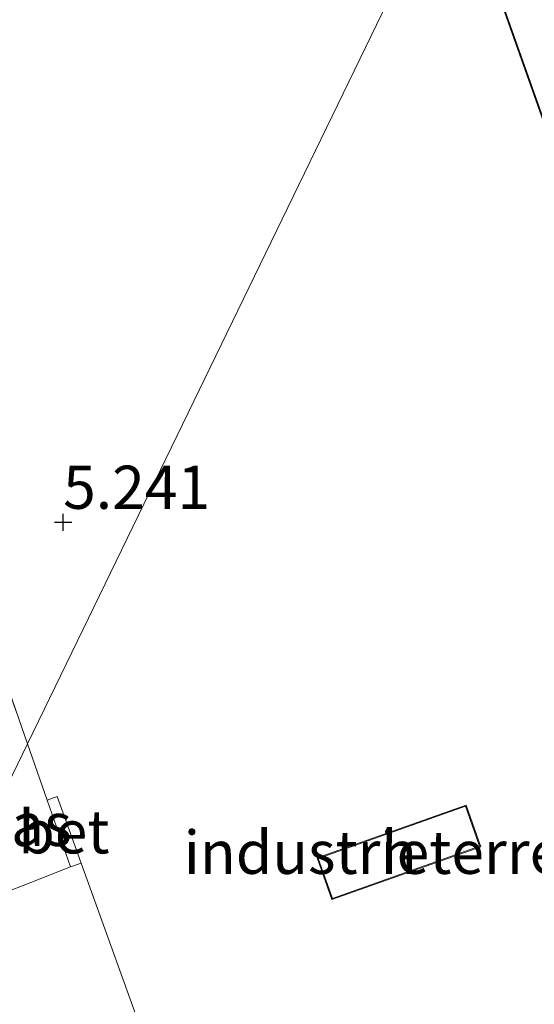
# Model space of a CAD drawing. Units: metres. Extents: x 56444 to 60009, y 437498 to 443750.
# Drawn here: x 58455 to 58485, y 439146 to 439204 of the extents above; entities that cross this region are included whole.
import ezdxf
from ezdxf.enums import TextEntityAlignment as Align

# ---------------------------------------------------------------- set-up
doc = ezdxf.new("R2010")
doc.units = ezdxf.units.M
doc.linetypes.add('IE-TERREINAFSCHEIDING', pattern=[10, 8, -2])
doc.layers.get('0').update_dxf_attribs({"lineweight": 25})
for name, color, linetype, lineweight in [('B-ME-GW-HOOGTEPUNT-S-B1', 10, 'Continuous', 25), ('B-ME-IE-GRASLAND-GV-B6', 93, 'Continuous', 18), ('B-ME-IE-GRONDWERKLIJN-GROND_INGERICHT-GV-B6', 253, 'Continuous', 18), ('B-ME-IE-HULPGEOMETRIE-L-B1', 53, 'Continuous', 18), ('B-ME-IE-TERREINAFSCHEIDING-DOORGANG-L-B1', 8, 'IE-TERREINAFSCHEIDING-KUNSTMATIG-OPEN', 18), ('B-ME-IE-TERREINAFSCHEIDING-RASTERHEKWERK-L-B1', 8, 'IE-TERREINAFSCHEIDING', 18), ('B-ME-KG-KADASTRAAL-DAKRAND-L-B1', 13, 'Continuous', 18), ('B-ME-OG-BEBOUWING-GV-B6', 173, 'Continuous', 18), ('B-ME-VH-VERH_SOORT-BETON-OVERIG-GV-B6', 8, 'IE-TERREINAFSCHEIDING-NATUURLIJK-HOUTWAL', 18), ('B-ME-VH-VERH_SOORT-BITUMEN-GV-B6', 8, 'IE-TERREINAFSCHEIDING-NATUURLIJK-HOUTWAL', 18)]:
    doc.layers.add(name, color=color, linetype=linetype, lineweight=lineweight)
doc.styles.add('NLCS-ISO', font='NLCS-ISO.TTF')
doc.linetypes.add('IE-TERREINAFSCHEIDING-KUNSTMATIG-OPEN', pattern='A,7,-1.5,[67,NLCS.SHX,S=0.75,R=0,X=0,Y=0],-1.5', length=10)
doc.linetypes.add('IE-TERREINAFSCHEIDING-NATUURLIJK-HOUTWAL', pattern='A,7,-1.5,[67,NLCS.SHX,S=0.75,R=45,X=0,Y=0],-1.5,7,-1.5,[70,NLCS.SHX,S=0.75,R=0,X=0,Y=0],-1.5', length=20)

# ---------------------------------------------------------------- blocks, each defined once
blk = doc.blocks.new('hoogtepunt')
for p, q in [((-0.5, 0), (0.5, 0)), ((0, 0.5), (0, -0.5))]:
    blk.add_line(p, q)

msp = doc.modelspace()

# ---------------------------------------------------------------- linework, layer by layer
at = {"layer": 'B-ME-IE-GRASLAND-GV-B6'}
for points in [[(58452.4189, 439171.0087, 5.1631), (58455.7047, 439161.599, 5.2358), (58451.5892, 439153.1306, 5.1063)], [(58456.8467, 439158.3288, 5.2611), (58458.1987, 439154.4561, 5.1751), (58455.897, 439153.5497, 5.1471), (58452.5291, 439152.2421, 5.0911), (58452.1221, 439153.1617, 5.0911), (58451.7511, 439153.1049, 5.1011), (58451.5892, 439153.1306, 5.1063), (58455.7047, 439161.599, 5.2358), (58456.8467, 439158.3288, 5.2611)]]:
    msp.add_polyline3d(points, dxfattribs=at)
at = {"layer": 'B-ME-IE-GRONDWERKLIJN-GROND_INGERICHT-GV-B6'}
for points in [[(58456.8467, 439158.3288, 5.2611), (58455.7047, 439161.599, 5.2358), (58477.5596, 439206.5697, 5.2438), (58480.365, 439212.3425, 4.5048), (58477.644, 439220.0056, 4.5104), (58477.5771, 439220.1941, 5.5724), (58474.3405, 439229.309, 5.6131), (58471.8014, 439228.4074, 5.6131), (58465.2648, 439246.8163, 5.6762), (58467.8039, 439247.7179, 5.6751), (58441.2683, 439322.4486, 5.6551), (58438.7113, 439321.5406, 5.6654), (58434.1346, 439334.4296, 5.6874), (58451.7189, 439340.6735, 5.7191), (58452.0804, 439339.6555, 5.7191), (58518.9807, 439363.4106, 5.6751), (58526.6989, 439341.6742, 5.6751), (58546.6627, 439348.763, 5.6751), (58552.678, 439361.1407, 5.6899)], [(58480.3957, 439212.4056, 4.5049), (58496.7382, 439166.3809, 4.4714), (58496.8052, 439166.1924, 5.5074), (58498.7035, 439160.8461, 5.5074), (58496.1764, 439159.9488, 5.5074), (58502.6898, 439141.6054, 5.6254), (58505.2169, 439142.5028, 5.6254), (58508.4738, 439133.3307, 5.5674), (58508.5407, 439133.1422, 4.6194), (58527.6165, 439079.4199, 4.5056), (58527.6834, 439079.2315, 5.5136), (58537.0367, 439052.8904, 5.475), (58537.1036, 439052.702, 4.591), (58577.5221, 438938.8732, 4.628)], [(58477.5596, 439206.5697, 5.2438), (58455.7047, 439161.599, 5.2358), (58452.4189, 439171.0087, 5.1631), (58447.8572, 439183.786, 5.1671), (58444.5158, 439193.2997, 5.1831), (58441.888, 439200.7075, 5.2451), (58442.5518, 439200.9354, 5.2471), (58439.1447, 439210.3064, 5.2931)], [(58493.6969, 439056.5984, 5.3243), (58489.6071, 439067.7855, 5.161), (58488.2525, 439071.4906, 5.2503), (58487.7759, 439071.3269, 5.2503), (58485.5229, 439077.6282, 5.2503), (58482.069, 439087.4654, 5.2163), (58478.2033, 439098.4837, 5.1823), (58472.507, 439114.0866, 5.2363), (58473.3594, 439114.315, 5.2203), (58470.1276, 439123.5238, 5.2739), (58473.4133, 439124.609, 5.3491), (58472.597, 439127.0804, 5.3611), (58469.1025, 439125.9262, 5.2751), (58469.0187, 439125.8997, 5.2711), (58468.9039, 439126.2547, 5.2432), (58467.6761, 439129.8805, 5.2198), (58463.8788, 439141.0954, 5.3511), (58463.308, 439140.8847, 5.3671), (58462.3902, 439143.3328, 5.4031), (58462.8688, 439143.4699, 5.3811), (58458.8227, 439154.6805, 5.1672), (58457.43, 439158.5392, 5.2551), (58456.8467, 439158.3288, 5.2611)], [(58473.371, 439152.5687, 5.4791), (58482.0013, 439155.6275, 5.4791), (58481.146, 439158.0409, 5.4791), (58472.5156, 439154.9822, 5.4791), (58473.371, 439152.5687, 5.4791)]]:
    msp.add_polyline3d(points, dxfattribs=at)
at = {"layer": 'B-ME-IE-HULPGEOMETRIE-L-B1'}
msp.add_polyline3d([(58465.2648, 439246.8163, 5.6762), (58471.8014, 439228.4074, 5.6131), (58474.3405, 439229.309, 5.6131), (58477.5771, 439220.1941, 5.5724), (58477.644, 439220.0056, 4.5104), (58480.365, 439212.3425, 4.5048), (58477.5596, 439206.5697, 5.2438), (58455.7047, 439161.599, 5.2358), (58451.5892, 439153.1306, 5.1063), (58451.1698, 439152.2675, 5.1023), (58440.9342, 439131.2057, 5.3013), (58440.3584, 439130.0208, 5.2783), (58437.642, 439124.4315, 5.2164), (58433.9963, 439116.9295, 5.1896), (58432.6982, 439114.2584, 5.2028), (58412.9403, 439073.6028, 4.5611), (58428.144, 439032.2873, 4.4824), (58440.8592, 438997.7342, 4.4306), (58454.092, 438961.7746, 4.5715), (58468.5011, 438922.6182, 5.604), (58485.0146, 438877.7435, 5.7254), (58440.7129, 438861.7202, 5.605), (58398.5021, 438846.4532, 5.4903), (58353.0812, 438830.025, 5.3669)], dxfattribs=at)
at = {"layer": 'B-ME-IE-TERREINAFSCHEIDING-DOORGANG-L-B1'}
msp.add_polyline3d([(58457.43, 439158.5392, 5.2551), (58458.8227, 439154.6805, 5.1672), (58462.8688, 439143.4699, 5.3811)], dxfattribs=at)
at = {"layer": 'B-ME-IE-TERREINAFSCHEIDING-RASTERHEKWERK-L-B1'}
for points in [[(58439.1447, 439210.3064, 5.2931), (58442.5518, 439200.9354, 5.2471), (58441.888, 439200.7075, 5.2451), (58444.5158, 439193.2997, 5.1831), (58447.8572, 439183.786, 5.1671), (58452.4189, 439171.0087, 5.1631), (58455.7047, 439161.599, 5.2358)], [(58455.7047, 439161.599, 5.2358), (58456.8467, 439158.3288, 5.2611), (58457.43, 439158.5392, 5.2551)]]:
    msp.add_polyline3d(points, dxfattribs=at)
at = {"layer": 'B-ME-KG-KADASTRAAL-DAKRAND-L-B1'}
for points in [[(58562.2168, 439354.1798, 19.2474), (58526.6382, 439341.5465, 19.2474), (58518.92, 439363.2829, 19.2474), (58452.0196, 439339.5278, 19.5114), (58452.0029, 439339.5749, 15.7754), (58451.6582, 439340.5458, 15.7754), (58434.2623, 439334.3688, 15.7754), (58438.772, 439321.6683, 15.7754), (58441.282, 439322.5596, 15.7754), (58441.3291, 439322.5763, 19.305), (58467.9316, 439247.6571, 19.5852), (58467.8845, 439247.6404, 15.7714), (58465.3925, 439246.7555, 15.7714), (58471.8622, 439228.5351, 15.7714), (58474.3542, 439229.42, 15.7714), (58474.4013, 439229.4367, 19.2771), (58498.7674, 439160.8158, 19.5314), (58498.7203, 439160.799, 15.7114), (58496.2402, 439159.9184, 15.7114), (58502.7202, 439141.6693, 15.7114), (58505.2002, 439142.5499, 15.7114), (58505.2473, 439142.5666, 19.2194), (58579.3402, 438933.9024, 19.2474)], [(58473.4014, 439152.6326, 7.8171), (58481.9375, 439155.6579, 7.8171), (58481.1156, 439157.9771, 7.8711), (58472.5795, 439154.9517, 7.8711), (58473.4014, 439152.6326, 7.8171)]]:
    msp.add_polyline3d(points, dxfattribs=at)
at = {"layer": 'B-ME-OG-BEBOUWING-GV-B6'}
for points in [[(58577.5221, 438938.8732, 4.628), (58537.1036, 439052.702, 4.591), (58537.0367, 439052.8904, 5.475), (58527.6834, 439079.2315, 5.5136), (58527.6165, 439079.4199, 4.5056), (58508.5407, 439133.1422, 4.6194), (58508.4738, 439133.3307, 5.5674), (58505.2169, 439142.5028, 5.6254), (58502.6898, 439141.6054, 5.6254), (58496.1764, 439159.9488, 5.5074), (58498.7035, 439160.8461, 5.5074), (58496.8052, 439166.1924, 5.5074), (58496.7382, 439166.3809, 4.4714), (58480.3957, 439212.4056, 4.5049)], [(58473.371, 439152.5687, 5.4791), (58472.5156, 439154.9822, 5.4791), (58481.146, 439158.0409, 5.4791), (58482.0013, 439155.6275, 5.4791), (58473.371, 439152.5687, 5.4791)]]:
    msp.add_polyline3d(points, dxfattribs=at)
at = {"layer": 'B-ME-VH-VERH_SOORT-BETON-OVERIG-GV-B6'}
msp.add_polyline3d([(58456.8467, 439158.3288, 5.2611), (58457.43, 439158.5392, 5.2551), (58458.8227, 439154.6805, 5.1672), (58458.1987, 439154.4561, 5.1751), (58456.8467, 439158.3288, 5.2611)], dxfattribs=at)
at = {"layer": 'B-ME-VH-VERH_SOORT-BITUMEN-GV-B6'}
msp.add_polyline3d([(58452.5291, 439152.2421, 5.0911), (58455.897, 439153.5497, 5.1471), (58458.1987, 439154.4561, 5.1751), (58458.8227, 439154.6805, 5.1672), (58462.8688, 439143.4699, 5.3811)], dxfattribs=at)

# ---------------------------------------------------------------- block references
at = {"layer": 'B-ME-GW-HOOGTEPUNT-S-B1', "rotation": 90}
msp.add_blockref('hoogtepunt', (58457.7814, 439174.4266, 5.2407), dxfattribs=at)
msp.add_blockref('hoogtepunt', (58457.7814, 439174.4266, 5.2407), dxfattribs=at)

# ---------------------------------------------------------------- texts
at = {"layer": 'B-ME-GW-HOOGTEPUNT-S-B1', "ltscale": 0.2, "style": 'NLCS-ISO'}
msp.add_text('5.241', height=2.5, dxfattribs=at).set_placement((58457.7814, 439174.4266, 5.2407), align=Align.BOTTOM_LEFT)
msp.add_text('5.241', height=2.5, dxfattribs=at).set_placement((58457.7814, 439174.4266, 5.2407), align=Align.BOTTOM_LEFT)
at = {"layer": 'B-ME-IE-GRASLAND-GV-B6', "ltscale": 0.2, "style": 'NLCS-ISO'}
msp.add_text('gras', height=2.5, dxfattribs=at).set_placement((58454.89395, 439156.92055), align=Align.MIDDLE_CENTER)
at = {"layer": 'B-ME-IE-GRONDWERKLIJN-GROND_INGERICHT-GV-B6', "ltscale": 0.2, "style": 'NLCS-ISO'}
msp.add_text('industrieterrein', height=2.5, dxfattribs=at).set_placement((58477.25845, 439155.30482), align=Align.MIDDLE_CENTER)
at = {"layer": 'B-ME-OG-BEBOUWING-GV-B6', "ltscale": 0.2, "style": 'NLCS-ISO'}
msp.add_text('h', height=2.5, dxfattribs=at).set_placement((58477.25845, 439155.30482), align=Align.MIDDLE_CENTER)
at = {"layer": 'B-ME-VH-VERH_SOORT-BETON-OVERIG-GV-B6', "ltscale": 0.2, "style": 'NLCS-ISO'}
msp.add_text('bet', height=2.5, dxfattribs=at).set_placement((58457.82765, 439156.49239), align=Align.MIDDLE_CENTER)

doc.saveas('drawing.dxf')
